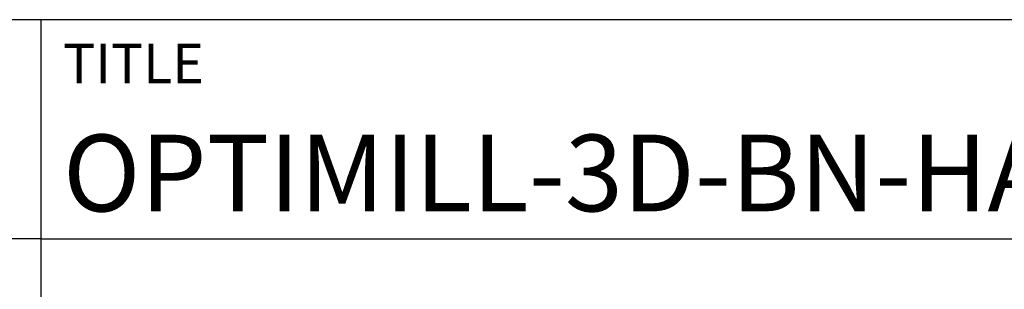
# Model space of a CAD drawing. Units: millimetres. Extents: x -140 to 454, y -196 to 225.
# Drawn here: x 253 to 298, y -157 to -145 of the extents above; entities that cross this region are included whole.
import ezdxf
from ezdxf.enums import TextEntityAlignment as Align

# ---------------------------------------------------------------- set-up
doc = ezdxf.new("R2010")
doc.units = ezdxf.units.MM
doc.layers.get('0').update_dxf_attribs({"linetype": 'CONTINUOUS'})
doc.layers.add('AM_0', color=7, linetype='CONTINUOUS')
doc.layers.add('AM_6', color=2, linetype='CONTINUOUS')
doc.styles.get("Standard").update_dxf_attribs({"font": 'ISOCP.SHX'})

# ---------------------------------------------------------------- blocks, each defined once
blk = doc.blocks.new('*U7')
at = {"layer": 'AM_0'}
for p, q in [((190, 0), (0, 0)), ((190, 0), (0, 0)), ((190, 0), (0, 0)), ((0, -40), (0, 0)), ((190, 0), (0, 0)), ((190, 0), (0, 0)), ((0, -10), (190, -10))]:
    blk.add_line(p, q, dxfattribs=at)
at = {"layer": 'AM_0', "color": 7}
blk.add_line((0, -40), (0, 0), dxfattribs=at)
at = {"layer": 'AM_0', "color": 2}
blk.add_text('TITLE', height=1.8, dxfattribs=at).set_placement((1, -2), align=Align.MIDDLE_LEFT)
at = {"layer": 'AM_0'}
for tag, p in [('TITLE', (1, -7)), ('MATERIAL_NO', (121, -27))]:
    blk.add_attdef(tag, text='', height=3.5, dxfattribs=at).set_placement(p, align=Align.MIDDLE_LEFT)
at = {"layer": 'AM_6', "width": 0.821429}
blk.add_attdef('DIN_FORMAT', text='', height=2.5, dxfattribs=at).set_placement((185, -7), align=Align.MIDDLE_CENTER)
at = {"layer": 'AM_6'}
for tag, p in [('DRAWING_NO', (121, -17)), ('TECHNICAL_SPEC', (121, -37))]:
    blk.add_attdef(tag, text='', height=2.5, dxfattribs=at).set_placement(p, align=Align.MIDDLE_LEFT)
for tag, p in [('INDEX_NO', (185, -17)), ('APP_DATE', (90, -27)), ('APP_NAME', (110, -27)), ('ORIGIN', (185, -27)), ('SCALE', (110, -37)), ('SHEET_OF_SHEETS', (185, -37))]:
    blk.add_attdef(tag, text='', height=2.5, dxfattribs=at).set_placement(p, align=Align.MIDDLE_CENTER)
blk = doc.blocks.new('*U11')
at = {"layer": 'AM_0', "linetype": 'Continuous'}
blk.add_line((0, 30), (-70, 30), dxfattribs=at)
at = {"layer": 'AM_0'}
blk.add_lwpolyline([(-70, 0), (0, 0), (0, 40), (-70, 40)], close=True, dxfattribs=at)
blk = doc.blocks.new('MAPAL_FRAME-Model')
blk.add_blockref('*U11', (394, 10))
at = {"layer": 'AM_0'}
ref = blk.add_blockref('*U7', (394, 50), dxfattribs=at)
ref.add_attrib('TITLE', 'OPTIMILL-3D-BN-HARDENED, SCHAFTFORM HA, VHM, BESCHICHTET', dxfattribs={"height": 3.5}).set_placement((395, 43), align=Align.MIDDLE_LEFT)

msp = doc.modelspace()

# ---------------------------------------------------------------- block references
at = {"layer": 'AM_0'}
msp.add_blockref('MAPAL_FRAME-Model', (-140, -195), dxfattribs=at)

doc.saveas('drawing.dxf')
